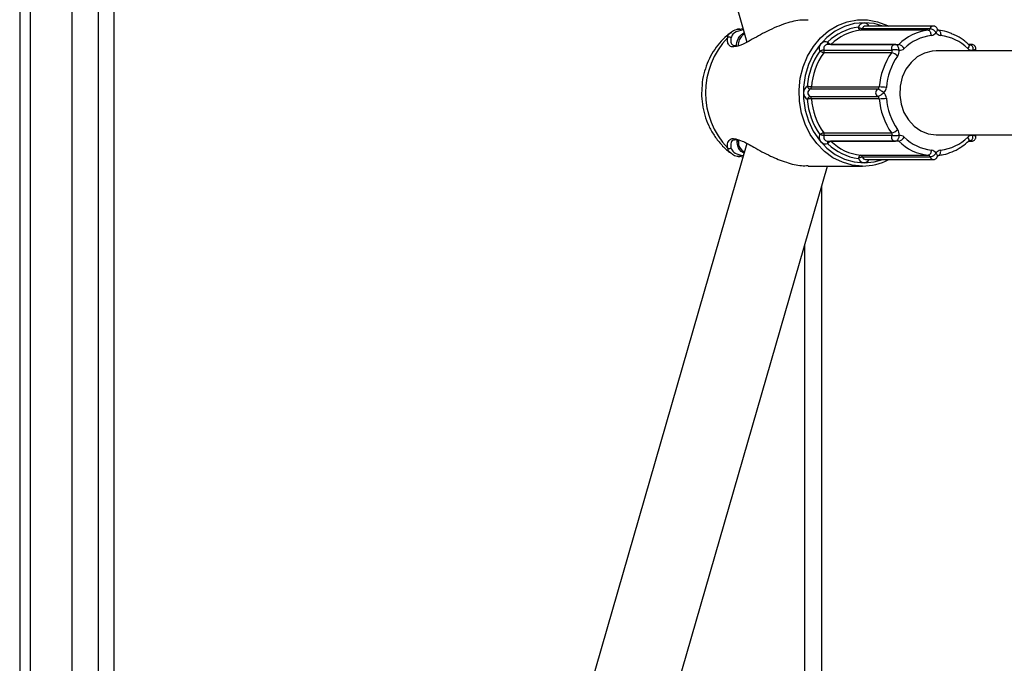
# Model space of a CAD drawing. Units: millimetres. Extents: x 7.6 to 31.8, y 1.8 to 20.7.
# Drawn here: x 12.2 to 12.4, y 15.7 to 15.8 of the extents above; entities that cross this region are included whole.
import ezdxf

# ---------------------------------------------------------------- set-up
doc = ezdxf.new("R2010")
doc.units = ezdxf.units.MM
doc.header["$LTSCALE"] = 200

# ---------------------------------------------------------------- blocks, each defined once
blk = doc.blocks.new('s260view b')
at = {"color": 7, "linetype": 'Continuous', "lineweight": 25}
for p, q in [((12.18664005024331, 18.11240474686566), (12.18664005024331, 15.15240474686653)), ((12.25671889323277, 16.07080010346909), (12.32562812375838, 15.83209152671407)), ((12.2046400502397, 16.04747099308953), (12.2046400502397, 15.6560204924499)), ((12.20164005024273, 16.04602289360265), (12.20164005024273, 15.67999747046634)), ((12.3238360257121, 15.8345103818756), (12.32486746376455, 15.83472653021818)), ((12.36028007295246, 15.83435224686765), (12.34733007295583, 15.83435224686765)), ((12.34769421568055, 15.83467193437173), (12.36064421568446, 15.83467193437173)), ((12.36125112023294, 15.83515474686647), (12.34830112022902, 15.83515474686647)), ((12.32254828742882, 15.83384332168863), (12.32270466019256, 15.8339243242117)), ((12.34035988641992, 15.83058342284858), (12.35330988642019, 15.83058342284858)), ((12.35390265099997, 15.83164002823833), (12.34095265100333, 15.83164002823833)), ((12.34167143467059, 15.83164576191849), (12.35462143466722, 15.83164576191849)), ((12.35434305460078, 15.83153438743103), (12.35427213340446, 15.83155083761449)), ((12.53664005024186, 15.83040474686641), (12.36175112023122, 15.83040474686641)), ((12.36859958945863, 15.83164002823833), (12.36797177901028, 15.83164002823833)), ((12.3532481664399, 15.83006004835261), (12.34029816644326, 15.83006004835261)), ((12.35062742422016, 15.82310553987555), (12.33767742422353, 15.82310553987555)), ((12.33795428171945, 15.82352601568346), (12.35090428171972, 15.82352601568346)), ((12.33767742422353, 15.8217039538613), (12.35062742422016, 15.8217039538613)), ((12.35090428171972, 15.82128347806066), (12.33795428171945, 15.82128347806066)), ((12.32398361292437, 15.81337353572236), (12.32399470735547, 15.81289867897068)), ((12.34029816644326, 15.81474944537695), (12.3532481664399, 15.81474944537695)), ((12.35330988642019, 15.81422607088826), (12.34035988641992, 15.81422607088826)), ((12.36175112023122, 15.81440474687043), (12.53664005024186, 15.81440474687043)), ((12.32562541591616, 15.81270858677818), (12.25671889334191, 15.57400939065338)), ((12.34095265100333, 15.81316946549124), (12.35390265099997, 15.81316946549124)), ((12.35462143466722, 15.81316373181836), (12.34167143467059, 15.81316373181836)), ((12.36797437630887, 15.81316946549124), (12.36859958945863, 15.81316946549124)), ((12.32487196850272, 15.81009856837409), (12.32383602558113, 15.81029911192673)), ((12.34733007295583, 15.8104572468692), (12.36028007295246, 15.8104572468692)), ((12.36064421568446, 15.81013755937239), (12.34769421568055, 15.81013755937239)), ((12.34830112022902, 15.8096547468631), (12.36125112023294, 15.8096547468631)), ((12.27357924170357, 15.57472653022342), (12.34103633234483, 15.80840474686921)), ((12.3373369169378, 15.80840474686921), (12.34770112022963, 15.80840474686921)), ((12.33664005024113, 15.79317557893592), (12.33664005024113, 15.52204787069423))]:
    blk.add_line(p, q, dxfattribs=at)
at = {"color": 8, "linetype": 'Continuous', "lineweight": 25}
for p, q in [((12.18864005024372, 16.04397026534208), (12.18864005024372, 15.67622848987595)), ((12.19664005024171, 15.67622848987595), (12.19664005024171, 16.04465474686368)), ((12.32495146020958, 15.83443555799386), (12.3244407632512, 15.8343439371347)), ((12.36805191198366, 15.83157449381907), (12.36833406139633, 15.83157449381907)), ((12.36878868341157, 15.83040474686641), (12.36879593925843, 15.83053940319588)), ((12.36879593925843, 15.81427009054097), (12.36878868341157, 15.81440474687043)), ((12.36833406139633, 15.8132349999105), (12.36805097333419, 15.8132349999105)), ((12.32444076266185, 15.81046555699505), (12.32495892253721, 15.81039978599802)), ((12.33989005023906, 15.804433909183), (12.33989005023906, 15.51988080286902))]:
    blk.add_line(p, q, dxfattribs=at)
at = {"color": 7, "linetype": 'Continuous', "lineweight": 25, "flags": 128}
for points in [[(12.34770112022963, 15.80840474686921), (12.34575623680868, 15.80858604319292), (12.34386172484957, 15.80912523667576), (12.34206665121312, 15.81000836250679), (12.34041750736216, 15.81121254817482), (12.33895700526338, 15.81270660591327), (12.33772297114339, 15.81445184041878), (12.33674736584655, 15.81640305101246), (12.33605545703469, 15.81850970237065), (12.33566516478024, 15.82071723334594), (12.33558659745469, 15.82296847003091), (12.33582178989965, 15.82520510658288), (12.33636465076344, 15.82736921529068), (12.33720112023295, 15.82940474686985), (12.33830953418075, 15.8312589821253), (12.33966118527971, 15.83288389734299), (12.34122106647121, 15.83423740806393), (12.34294877764771, 15.83528445908087), (12.34479957200094, 15.83599793231043), (12.34672551493279, 15.83635934918494), (12.34867672552647, 15.83635934918494), (12.35060266845832, 15.83599793231043), (12.35245346281155, 15.83528445908087), (12.35270892663831, 15.83515474686647)], [(12.32395012964773, 15.83458591760792), (12.32398311513245, 15.83459670374942), (12.32399036889839, 15.83459854059402)], [(12.36086099356109, 15.83335662186801), (12.36083559937398, 15.83355085867152), (12.36079196635112, 15.83373763105556), (12.36073177128421, 15.8339097614844), (12.36065732744029, 15.83406063505755), (12.36057149565315, 15.83418445379721), (12.36047757438357, 15.83427645943085), (12.36037917297946, 15.83433311621412), (12.36028007295246, 15.83435224686765)], [(12.36222216750613, 15.83435224686765), (12.3623181578034, 15.83433311621412), (12.36240734950772, 15.83427645943085), (12.36248631504279, 15.83418445379721), (12.36255201979949, 15.83406063505755), (12.36260193878408, 15.8339097614844), (12.36263415363939, 15.83373763105556), (12.36264742636851, 15.83355085867152), (12.36264124689771, 15.83335662186801)], [(12.33956460806732, 15.83039601397832), (12.3394877009807, 15.83077591457187), (12.33950808766096, 15.8311653456658), (12.33962406546854, 15.83153178291469), (12.33982594821575, 15.83184462239661), (12.34009687514774, 15.83207773651157), (12.34041421912045, 15.83221165615033), (12.34075147633777, 15.8322351966599), (12.34108047990523, 15.83214639200379)], [(12.36175112023122, 15.83040474686641), (12.36100204969554, 15.83035785052562), (12.35953893433836, 15.8299859722356), (12.35817925833109, 15.82925960427747), (12.35698659861666, 15.82821271079957), (12.35601672264167, 15.8268942433897), (12.3553149807187, 15.82536585210983), (12.35491418552849, 15.82369900284176), (12.35483307780962, 15.82197163559977), (12.35507545006041, 15.82026452015635), (12.3556299692311, 15.8186574793399), (12.35647070661727, 15.81722565659221), (12.35755835027814, 15.81603600234303), (12.35884204320175, 15.8151441435075), (12.36026176133166, 15.81459178241858), (12.36175112023122, 15.81440474687043), (12.36175112023122, 15.81440474687043)], [(12.34108047990523, 15.81266310172578), (12.34075147633777, 15.81257429707694), (12.34041421912045, 15.81259783759379), (12.34009687514774, 15.81273175722527), (12.33982594821575, 15.81296487134023), (12.33962406546854, 15.81327771081488), (12.33950808766096, 15.81364414807104), (12.3394877009807, 15.8140335791577), (12.33956460806732, 15.81441347975852)], [(12.32396516765149, 15.81021815172063), (12.32398311480503, 15.81021279010384), (12.32398545767794, 15.81021217642775)], [(12.36086099356109, 15.81145287186883), (12.36083559937398, 15.81125863506532), (12.36079196635112, 15.81107186267401), (12.36073177128421, 15.81089973225972), (12.36065732744029, 15.8107488586793), (12.36057149565315, 15.81062503993235), (12.36047757438357, 15.81053303431327), (12.36037917297946, 15.81047637752273), (12.36028007295246, 15.8104572468692)]]:
    blk.add_lwpolyline(points, dxfattribs=at)
at = {"color": 8, "linetype": 'Continuous', "lineweight": 25, "flags": 128}
for points in [[(12.35157157188516, 15.83515474686647), (12.34991119772459, 15.8356219883317), (12.34800112022933, 15.83580474686824), (12.3460910427377, 15.8356219883317), (12.34423306717801, 15.83507869790265), (12.3424778742876, 15.83418969513514), (12.34087334114449, 15.83297922968996), (12.33946323523125, 15.83148031992824), (12.33828602057039, 15.8297338521843), (12.33737380850218, 15.82778746555778), (12.33675148179029, 15.82569425239127), (12.33643601589139, 15.82351131010001), (12.33643601589139, 15.82129818363683), (12.33675148179029, 15.8191152413383), (12.33737380850218, 15.81702202817906), (12.33828602057039, 15.81507564154527), (12.33946323523125, 15.8133291738086), (12.34087334114449, 15.81183026403961), (12.3424778742876, 15.8106197986017), (12.34423306717801, 15.80973079582692), (12.3460910427377, 15.80918750539787), (12.34800112022933, 15.8090047468686), (12.34800112022933, 15.8090047468686)], [(12.36801968621805, 15.83159819319918), (12.36803009294383, 15.83158714272214), (12.36806548228489, 15.83151597925826), (12.36807254335437, 15.8314202093643), (12.36805100479543, 15.83130351340152), (12.36800169432829, 15.83117037594275), (12.36792650692516, 15.83102591337593), (12.36782833199615, 15.83087567732947)], [(12.36833406139633, 15.83157449381907), (12.3685221497901, 15.83163467858322), (12.36860214068585, 15.83164002246122)], [(12.36801968767688, 15.81321130192737), (12.36803009294383, 15.81322235102198), (12.36806548228489, 15.8132935144713), (12.36807254335437, 15.81338928437254), (12.36805100479543, 15.81350598033533), (12.36800169432829, 15.81363911779409), (12.36792650692516, 15.81378358035364), (12.36782833199615, 15.81393381640738)], [(12.36860556894246, 15.81316949727262), (12.3685221497901, 15.81317481515362), (12.36833406139633, 15.8132349999105)], [(12.34800112022933, 15.8090047468686), (12.34991119772459, 15.80918750539787), (12.35157157188516, 15.8096547468631)], [(12.36226107984041, 15.81046030529615), (12.3623181578034, 15.81047637752273), (12.36240734950772, 15.81053303431327), (12.36248631504279, 15.81062503993235), (12.36255201979949, 15.8107488586793), (12.36260193878408, 15.81089973225972), (12.36263415363939, 15.81107186267401), (12.36264742636851, 15.81125863506532), (12.36264124689771, 15.81145287186883)]]:
    blk.add_lwpolyline(points, dxfattribs=at)
at = {"color": 8, "linetype": 'Continuous', "lineweight": 25}
for centre, radius, start, end in [((12.32405174573361, 15.83418144015378), 0.0004215920991629453, 22.67084108016194, 98.37106780281182), ((12.34799404151565, 15.83463447277246), 0.001108827236038593, 27.98310230689706, 163.8008792760122), ((12.3483304745707, 15.83449499633935), 0.0006604032417707377, 92.54758621748643, 164.4592167108524), ((12.36127084007896, 15.83450707407975), 0.0006479483388830454, 91.67277089196558, 165.2599317687321), ((12.34104133671937, 15.83089569912773), 0.0007495938796089275, 96.79467522994122, 204.6197355962579), ((12.35396926737232, 15.83090827099296), 0.0007350575200952086, 95.43822558426852, 206.2274504687792), ((12.35434046353041, 15.83193160970769), 0.0004008163431549001, 270.4717894219096, 314.5070656915933), ((12.36815640733695, 15.83191390513458), 0.0003830939849797292, 269.4668275468638, 297.628379117118), ((12.34101880395175, 15.81390115353498), 0.0007346724439549377, 153.751735604765, 264.8338535390692), ((12.3539915153917, 15.81391379915659), 0.0007497544181620799, 155.3862685056055, 263.1052849665765), ((12.35434095471939, 15.81287927403537), 0.000399481204405331, 45.40342355762836, 88.78892900968091), ((12.36815633285298, 15.81289537503108), 0.0003833177515567127, 62.37656093120302, 89.67957495368974), ((12.32405261082678, 15.81062727141035), 0.0004204918529690765, 260.8104335449367, 337.3820875281384), ((12.34799404151565, 15.81017502096439), 0.001108827236045421, 196.1991207240616, 332.0168973610052), ((12.3483304745707, 15.81031449740477), 0.0006604032417837129, 195.5407838973215, 267.4524137819457), ((12.36128071962159, 15.81031466005152), 0.0006606829175879752, 195.5486795404014, 267.2248943480414)]:
    blk.add_arc(centre, radius, start, end, dxfattribs=at)
at = {"color": 7, "linetype": 'Continuous', "lineweight": 25}
for centre, radius, start, end in [((12.34817858565222, 15.82481879588523), 0.01020180229417266, 97.03430107781213, 134.0885905731133), ((12.34846931321519, 15.82470165835185), 0.009717598827831662, 96.73253880126798, 134.3903528194033), ((12.3472639036074, 15.83479485128556), 0.0004475232388420179, 278.5027442122281, 344.0582224274596), ((12.36141931321546, 15.82470165835185), 0.009717598827841952, 96.73253880126062, 134.3903528194039), ((12.36021390360767, 15.83479485128556), 0.0004475232388275269, 278.5027442124971, 344.0582224274597), ((12.33305396258149, 15.82240474685023), 0.01534090754847647, 136.3690590569588, 223.6309374066263), ((12.32221622482322, 15.83251359124916), 0.0005457562442111877, 50.18183754345115, 119.1697744252459), ((12.36190529713278, 15.8245102490655), 0.008907798925434165, 96.73253880283869, 134.3903528620935), ((12.360701016619, 15.83460794123312), 0.0012615041755888, 277.2855493169438, 326.3483283505875), ((12.36280122384343, 15.83460794123312), 0.001261504175565764, 213.6516720159391, 262.7144504772966), ((12.36159694332602, 15.8245102490655), 0.008907798925427791, 45.60964713792321, 83.2674611971573), ((12.35078862393422, 15.82255843642998), 0.01368963673735237, 145.0739271459294, 175.4582758831464), ((12.33983685213317, 15.83037977623827), 0.0005612814006066203, 325.2749303597186, 21.27375625319677), ((12.35278685212981, 15.83037977623827), 0.0005612814006134005, 325.2749303597304, 21.27375625374108), ((12.35305312466809, 15.83037369992599), 0.001661460270204283, 325.0581217389623, 5.723825194575983), ((12.35420270952747, 15.82996924099644), 0.001728020007805155, 31.63808832734153, 75.97678705180893), ((12.35483905553994, 15.8317176620949), 0.001185714027357031, 263.5715992529871, 314.7563140323186), ((12.3686631849225, 15.8317176620949), 0.001185714027377907, 225.2436858429459, 276.4284005720653), ((12.35095336516244, 15.82255040626115), 0.0130356428355508, 144.8243287540751, 175.7078742733387), ((12.36390336516271, 15.82255040626115), 0.01303564283543145, 144.8243287187159, 175.707874305228), ((12.36418234474988, 15.82253826798479), 0.01194933926591673, 144.824328747644, 175.7078743140292), ((12.3528331042464, 15.82791460336376), 0.002185225578739952, 43.61915381084616, 79.05070527154602), ((12.33786023262584, 15.82240474687206), 0.001431016317075975, 120.127262816748, 239.8727374552837), ((12.3380428947705, 15.82240474687206), 0.0007903667255699694, 117.5424908516561, 242.457509625884), ((12.33745941464005, 15.82355047052625), 0.0004954709527165338, 296.1041857428677, 357.170915462387), ((12.35099289477077, 15.82240474687206), 0.0007903667255666049, 117.5424908517751, 242.4575096257054), ((12.35040941464032, 15.82355047052625), 0.0004954709527197353, 296.1041857426869, 357.1709154624074), ((12.35050555541895, 15.80773637649327), 0.01579467278037429, 83.59873139559345, 88.55345142628029), ((12.35069358950861, 15.82353931006583), 0.001576545871322501, 313.9743059121836, 356.1180593202491), ((12.35078862393422, 15.82225105729959), 0.01368963673733018, 184.5417240852833, 214.926072820378), ((12.33745941464005, 15.82125902320332), 0.0004954709526986641, 2.829085378070035, 63.89581462756098), ((12.35095336516244, 15.82225908746842), 0.01303564283549935, 184.2921256616769, 215.1756712459199), ((12.35040941464032, 15.82125902320332), 0.0004954709527018656, 2.829085378049801, 63.89581462682312), ((12.35050555541895, 15.83707311722902), 0.01579467277041421, 271.4465485611733, 276.4012686102759), ((12.36390336516271, 15.82225908746842), 0.01303564283549637, 184.2921256616781, 215.1756712367118), ((12.35069358950861, 15.82127018366374), 0.001576545871271193, 3.881940943620668, 46.02569418295254), ((12.36418234474988, 15.82227122575205), 0.01194933926594538, 184.2921256859606, 215.1756712422761), ((12.3528331042464, 15.81689489036581), 0.002185225578929526, 280.9492947284396, 316.3808462549534), ((12.35305312466809, 15.81443579381085), 0.00166146027018169, 354.2761748054665, 34.94187826112242), ((12.33983685213317, 15.81442971749858), 0.0005612814006103966, 338.7262437461931, 34.72506881846824), ((12.35278685212981, 15.81442971749858), 0.0005612814006134005, 338.7262437462589, 34.72506881800933), ((12.35420270952747, 15.8148402527404), 0.001728020007745163, 284.0232129482049, 328.3619116724838), ((12.35483905553994, 15.81309183163467), 0.001185714027293996, 45.24368634024788, 96.4284007470081), ((12.36190529713278, 15.82029924467134), 0.008907798925486876, 225.6096471379111, 263.2674611971561), ((12.36159694332602, 15.82029924467134), 0.00890779892547965, 276.7325388028493, 314.3903528788214), ((12.3686631849225, 15.81309183163467), 0.001185714027275931, 83.57159942772807, 134.7563136596271), ((12.32221622290237, 15.8122959046923), 0.0005457569807191165, 240.8304205982369, 309.8182309992033), ((12.34817858565222, 15.81999069784434), 0.01020180229422331, 225.9114094268893, 262.9656989221825), ((12.34846931321519, 15.82010783537772), 0.00971759882774382, 225.609647119937, 263.2674611987551), ((12.36141931321546, 15.82010783537772), 0.009717598827738731, 225.609647119915, 263.2674611987513), ((12.3472639036074, 15.81001464245856), 0.0004475232388545105, 15.94177654883334, 81.4972557880073), ((12.34766616094859, 15.81920105232349), 0.01079636205498151, 270.1855275645996, 297.8449247388132), ((12.36021390360767, 15.81001464245856), 0.0004475232388545105, 15.94177654883334, 81.4972557880073), ((12.360701016619, 15.81020155249644), 0.001261504175670548, 33.65167201603189, 82.71445068319647), ((12.36280122384343, 15.81020155249644), 0.001261504175649367, 97.2855495225426, 146.348327984103)]:
    blk.add_arc(centre, radius, start, end, dxfattribs=at)
for points, knots in [([(12.33733797060196, 15.83630702266601), (12.33681298122539, 15.83632167905672), (12.33534315638391, 15.8363627128747), (12.33302767735879, 15.8356967781474), (12.33078028067686, 15.8348107014208), (12.32903327002279, 15.83395706735974), (12.32738475634616, 15.83305094710887), (12.32570584299103, 15.83210594124467), (12.32422680544843, 15.83130998746129), (12.32351361575931, 15.83125415523319), (12.32325795675135, 15.83123414090006)], [0, 0, 0, 0, 0.108309925618207, 0.3032377929012831, 0.4183894186661252, 0.5369665135508052, 0.6482024090528724, 0.7623377059519898, 0.9148045650894557, 0.9999999999999999, 0.9999999999999999, 0.9999999999999999, 0.9999999999999999]), ([(12.32399149468549, 15.8345907120347), (12.32392251998974, 15.83457493003881), (12.32349986872143, 15.83447822387462), (12.32295981081845, 15.83426364750995), (12.32260231928669, 15.83395250878312), (12.32248169726083, 15.83384752677012)], [0, 0, 0, 0, 0.1144322986613232, 0.7011986012368352, 1, 1, 1, 1]), ([(12.3244407632512, 15.8343439371347), (12.32385255643314, 15.83414884879677), (12.32293894692268, 15.83384583537919), (12.32266372728483, 15.83317257347881), (12.32256570158572, 15.83293277601843)], [0, 0, 0, 0, 0.6438273758792297, 1, 1, 1, 1]), ([(12.34733007295583, 15.83435224686765), (12.34729927672308, 15.83435737944456), (12.34723863533438, 15.83436748609893), (12.34714478168027, 15.83444604523903), (12.34705645030337, 15.83456654764087), (12.34697827619968, 15.83473465204953), (12.3469419359237, 15.83487051854537), (12.34692952522457, 15.8349421457424), (12.34692923697295, 15.83494380936828)], [0, 0, 0, 0, 0.1901394177011452, 0.3744067840718796, 0.561579697339047, 0.7671449009043197, 0.9945916840604078, 0.9999999999999999, 0.9999999999999999, 0.9999999999999999, 0.9999999999999999]), ([(12.34692923697295, 15.83494380936828), (12.34693052269651, 15.83494298415827), (12.34698584367945, 15.83490747775432), (12.34710444112281, 15.83484187121577), (12.34728628363811, 15.83476473474366), (12.34744985078871, 15.83471173166254), (12.34759316332858, 15.83467830373048), (12.34766017634976, 15.83467407987701), (12.34769421568055, 15.83467193437173)], [0, 0, 0, 0, 0.00541235991243167, 0.2328785260162891, 0.4383413623211543, 0.6254483684213095, 0.8097461204925852, 1, 1, 1, 1]), ([(12.36064421568446, 15.83467193437173), (12.36066838449116, 15.83467083666256), (12.36072071462988, 15.83466845989825), (12.36083926148714, 15.83464370876391), (12.36102438777309, 15.83457981124594), (12.36122539792197, 15.83446786022615), (12.36144142483974, 15.83430145019884), (12.36160995426255, 15.83412607423453), (12.36171469298208, 15.83397129045989), (12.36175007383574, 15.83391068071433), (12.36175112023122, 15.83390888816576)], [0, 0, 0, 0, 0.0855735668303075, 0.185283314934658, 0.3412496677531521, 0.549985871375799, 0.6445929263338964, 0.8629931340183837, 0.9959480001795419, 1, 1, 1, 1]), ([(12.36200888803361, 15.83459760675397), (12.36197411435862, 15.83467477887098), (12.36190718686996, 15.83482330892367), (12.36172910842217, 15.83500436143732), (12.36150728942013, 15.83513142494122), (12.3613360254669, 15.83514374164589), (12.36125120740255, 15.8351498414595)], [0, 0, 0, 0, 0.2559109797134443, 0.4925415354755408, 0.7486824057633864, 1, 1, 1, 1]), ([(12.36224898438306, 15.83435080124401), (12.36223700343837, 15.83435287602698), (12.36220648067248, 15.83435816175552), (12.3621337976285, 15.83440003789656), (12.36204694639238, 15.83450552524665), (12.3620119021318, 15.83459524349383), (12.36199718650025, 15.83463291758745)], [0, 0, 0, 0, 0.2272925657005712, 0.579052712622683, 0.8232377063732536, 1, 1, 1, 1]), ([(12.36485145387562, 15.83364078097294), (12.36463113533247, 15.8337426372491), (12.36391100184048, 15.83407556478415), (12.36301962294166, 15.83425609227925), (12.36236583435968, 15.8343364407665), (12.36224898438306, 15.83435080124401)], [0, 0, 0, 0, 0.2657948423504051, 0.8687773726001053, 1, 1, 1, 1]), ([(12.3226617690809, 15.83397877448079), (12.32236471822691, 15.8337686053892), (12.32152845670063, 15.83317693457139), (12.32034949009105, 15.83193483150172), (12.31914599425656, 15.83030829318523), (12.31817728733878, 15.82848813983947), (12.3174947938962, 15.82652351483194), (12.31713312080248, 15.825093335563), (12.31708695162817, 15.82432730176152), (12.31708306510265, 15.82426281690642)], [0, 0, 0, 0, 0.0961256440891346, 0.2706141979840527, 0.446592208277563, 0.6241294889810758, 0.8031365296373549, 0.9834280007097215, 1, 1, 1, 1]), ([(12.36801956888959, 15.83159830555451), (12.36777467972499, 15.83181876392701), (12.36708167782783, 15.83244263012239), (12.36602720788071, 15.83316875567471), (12.36516826672161, 15.83351359137669), (12.36485145387562, 15.83364078097294)], [0, 0, 0, 0, 0.2564624871892582, 0.7257527696461299, 0.9999999999999999, 0.9999999999999999, 0.9999999999999999, 0.9999999999999999]), ([(12.32352204531637, 15.8313617145941), (12.32337812793705, 15.83136271304466), (12.32312878511149, 15.83136444291086), (12.3230294090383, 15.83144907118186), (12.32298739151813, 15.8314848531336)], [0, 0, 0, 0, 0.577186754414768, 1, 1, 1, 1]), ([(12.34035988641992, 15.83058342284858), (12.34032573787701, 15.8305815817912), (12.34025850984764, 15.83057795730202), (12.34011310704156, 15.83055035639337), (12.33994510332852, 15.83050972110141), (12.33975477254282, 15.83045624730949), (12.33962691360941, 15.83041645898266), (12.33956602323016, 15.83039647834449), (12.33956460806732, 15.83039601397832)], [0, 0, 0, 0, 0.1902538795083142, 0.374551631577995, 0.5616586376793152, 0.7671214739830263, 0.994587640088753, 1, 1, 1, 1]), ([(12.34029816644326, 15.83006004835261), (12.34026448119695, 15.83006296945315), (12.34019815100621, 15.83006872143961), (12.34006008381695, 15.83011341609018), (12.33990394996655, 15.83018192623059), (12.33973122263271, 15.83027740725448), (12.33961849895715, 15.83035447428484), (12.33956583133042, 15.83039507107242), (12.33956460806732, 15.83039601397832)], [0, 0, 0, 0, 0.1901394177022882, 0.3744067840711466, 0.5615796973376703, 0.7671449009038273, 0.9945916840596921, 0.9999999999999999, 0.9999999999999999, 0.9999999999999999, 0.9999999999999999]), ([(12.34167143467059, 15.83164576191849), (12.34163897603432, 15.83165009938603), (12.34157506117774, 15.83165864035619), (12.34145579548496, 15.83172504511095), (12.34132858330779, 15.831826951111), (12.34119636299076, 15.83196920561387), (12.34111655709714, 15.8320842828216), (12.3410812988179, 15.83214498219969), (12.34108047990523, 15.83214639200379)], [0, 0, 0, 0, 0.1901394177005056, 0.3744067840729658, 0.5615796973393656, 0.7671449009062304, 0.9945916840604149, 1, 1, 1, 1]), ([(12.35470630120037, 15.83053940319588), (12.35470446296242, 15.83053981806371), (12.3546423082291, 15.83055384569526), (12.35447060011867, 15.83058575207907), (12.35423140034547, 15.83060738339919), (12.35395360359618, 15.83061316874592), (12.35371563497321, 15.83060424661745), (12.35351234814809, 15.83059097513979), (12.35338727287964, 15.83058442320544), (12.35333433562775, 15.83058373889435), (12.35330988642019, 15.83058342284858)], [0, 0, 0, 0, 0.00405199982125676, 0.1370068659829938, 0.3554070736664615, 0.4500141286243084, 0.6587503322481066, 0.8147166850658923, 0.9144264331713949, 1, 1, 1, 1]), ([(12.35427434416417, 15.83154054533589), (12.35424436706236, 15.83155758961585), (12.35414960002092, 15.83161147198189), (12.35401637479592, 15.83164704162119), (12.35392096615689, 15.83163402270657), (12.35390062580993, 15.8316312471834)], [0, 0, 0, 0, 0.2668844579956769, 0.8437057280264437, 1, 1, 1, 1]), ([(12.36815333327033, 15.83153947687607), (12.36813455208468, 15.83153592772215), (12.36810470919519, 15.83153028821472), (12.36804259311904, 15.8315799118318), (12.36801956888959, 15.83159830555451)], [0, 0, 0, 0, 0.6293354244765738, 1, 1, 1, 1]), ([(12.36833406139633, 15.83157449381907), (12.36835716618518, 15.83157262537498), (12.36840719251924, 15.83156857982613), (12.3685019539582, 15.83152702449662), (12.36862698263505, 15.83142338828839), (12.36872783981309, 15.83125614350502), (12.36880182673778, 15.83102658953795), (12.3688262356911, 15.83080020177659), (12.3688083731715, 15.83061321085189), (12.36879629643155, 15.83054152336627), (12.36879593925843, 15.83053940319588)], [0, 0, 0, 0, 0.08557356682910884, 0.1852833149339522, 0.3412496677525914, 0.5499858713757466, 0.644592926334612, 0.862993134022637, 0.9959480001796104, 1, 1, 1, 1]), ([(12.36931800000022, 15.83060023469807), (12.36932657838335, 15.83062128730308), (12.36935825425027, 15.83069902449279), (12.36937704956947, 15.83087945910302), (12.36934300370487, 15.83112161521058), (12.36921132905556, 15.83136448933875), (12.36900368503413, 15.83154304295386), (12.36878555277801, 15.83163300110392), (12.36864906362754, 15.83163328485899), (12.36860157361954, 15.83163338358646)], [0, 0, 0, 0, 0.04902150194379092, 0.1810130087584295, 0.359633589172589, 0.5388479475393224, 0.7252271833985917, 0.9043956077087856, 1, 1, 1, 1]), ([(12.36929161099326, 15.83040474686641), (12.36929108888509, 15.83041409683575), (12.36928752241803, 15.83047796535903), (12.36930841911382, 15.83055864475683), (12.36933028434143, 15.8306191391057), (12.36933567754315, 15.83063406043585)], [0, 0, 0, 0, 0.1144164167220242, 0.7815650007550532, 0.9999999999999999, 0.9999999999999999, 0.9999999999999999, 0.9999999999999999]), ([(12.31708306510265, 15.82426281690642), (12.31702297935337, 15.82362248612845), (12.31689644823857, 15.8222740504316), (12.31707038723036, 15.8202047686973), (12.31752123304179, 15.81811487186133), (12.31827231553982, 15.81611748719661), (12.31929492316996, 15.81425531575588), (12.32059007478821, 15.81260757113706), (12.32165453690251, 15.81150793199414), (12.32233000243579, 15.81105472404671), (12.32243463601046, 15.81098451947401)], [0, 0, 0, 0, 0.1273115250264101, 0.2680980062616397, 0.4093771240602854, 0.5509372141540462, 0.6925137489277278, 0.8337535674485386, 0.9742474520861684, 1, 1, 1, 1]), ([(12.33767742422353, 15.82310553987555), (12.33764563971928, 15.8231102890386), (12.33758306576348, 15.82311963868052), (12.33747355729722, 15.82319210019705), (12.33735975800957, 15.82330257025388), (12.33724340724731, 15.82345533008993), (12.33717354036273, 15.82357720582878), (12.33714269054983, 15.82364096910533), (12.33714197356605, 15.82364245104328)], [0, 0, 0, 0, 0.1902538795078313, 0.3745516315791355, 0.5616586376785269, 0.7671214739824699, 0.9945876400890119, 1, 1, 1, 1]), ([(12.33795428171945, 15.82352601568346), (12.33791990788743, 15.82352701720448), (12.33785222177832, 15.82352898931641), (12.3377036285776, 15.82354434067748), (12.33753138977337, 15.82356795511806), (12.33733627576586, 15.82360102895837), (12.33720554804242, 15.82362790621483), (12.33714341663583, 15.82364212088942), (12.33714197356605, 15.82364245104328)], [0, 0, 0, 0, 0.1901394177003008, 0.3744067840715251, 0.5615796973372466, 0.7671449009035146, 0.9945916840596966, 1, 1, 1, 1]), ([(12.35178824161559, 15.82240474687206), (12.35178668710725, 15.82240595269469), (12.35173412598235, 15.82244672436719), (12.35159031008808, 15.8225563857086), (12.35139528782312, 15.82270117037479), (12.35117217533045, 15.82285939868962), (12.35098209250211, 15.82298396749321), (12.35081322040352, 15.8230666337222), (12.35070269798527, 15.82310065068669), (12.35065120594956, 15.8231039952043), (12.35062742422016, 15.82310553987555)], [0, 0, 0, 0, 0.004051999820696127, 0.1370068659819811, 0.3554070736661401, 0.4500141286238113, 0.6587503322478905, 0.8147166850648043, 0.9144264331698617, 1, 1, 1, 1]), ([(12.33767742422353, 15.8217039538613), (12.33764563971928, 15.82169920469824), (12.33758306576348, 15.82168985504905), (12.33747355729722, 15.82161739353979), (12.33735975800957, 15.82150692348296), (12.33724340724731, 15.82135416363963), (12.33717354036273, 15.82123228790079), (12.33714269054983, 15.82116852462423), (12.33714197356605, 15.82116704269357)], [0, 0, 0, 0, 0.1902538795078493, 0.3745516315791865, 0.5616586376786828, 0.7671214739828849, 0.9945876400891138, 1, 1, 1, 1]), ([(12.33795428171945, 15.82128347806066), (12.33791990788743, 15.82128247653237), (12.33785222177832, 15.82128050442044), (12.3377036285776, 15.82126515305936), (12.33753138977337, 15.82124153861151), (12.33733627576586, 15.82120846477847), (12.33720554804242, 15.82118158752201), (12.33714341663583, 15.82116737284742), (12.33714197356605, 15.82116704269357)], [0, 0, 0, 0, 0.1901394177003937, 0.3744067840717719, 0.5615796973376623, 0.7671449009045122, 0.9945916840597377, 0.9999999999999999, 0.9999999999999999, 0.9999999999999999, 0.9999999999999999]), ([(12.35178824161559, 15.82240474687206), (12.35178668710725, 15.82240354104216), (12.35173412598235, 15.82236276936965), (12.35159031008808, 15.82225310802824), (12.35139528782312, 15.82210832336205), (12.35117217533045, 15.8219500950545), (12.35098209250211, 15.82182552623636), (12.35081322040352, 15.82174286001464), (12.35070269798527, 15.82170884304288), (12.35065120594956, 15.82170549853254), (12.35062742422016, 15.8217039538613)], [0, 0, 0, 0, 0.004051999820734905, 0.137006865982591, 0.355407073666263, 0.4500141286234645, 0.6587503322479202, 0.814716685064812, 0.9144264331698453, 1, 1, 1, 1]), ([(12.32302946153433, 15.81335022850181), (12.32309007794831, 15.81338241269624), (12.32322658960331, 15.81345489334854), (12.32348078804645, 15.81349447102185), (12.32370584965176, 15.81343219142946), (12.32371209669074, 15.81343046273469)], [0, 0, 0, 0, 0.4371005443011677, 0.9843755894587412, 1, 1, 1, 1]), ([(12.32349478775288, 15.81358586809439), (12.32389195615835, 15.81347685137371), (12.32488230835881, 15.81320501468509), (12.32711038391355, 15.81189852976605), (12.32994521284783, 15.81033478959944), (12.33307794003778, 15.80907561470304), (12.33562800084039, 15.80841190005959), (12.33691739315984, 15.80848027883986), (12.33733586327, 15.80850247106356)], [0, 0, 0, 0, 0.1190574006586495, 0.2968734572144188, 0.5235397079974663, 0.7214380810724285, 0.9095931966275387, 1, 1, 1, 1]), ([(12.32391662393567, 15.81302941390096), (12.32390136330943, 15.81306733948805), (12.32383525699626, 15.81323162635454), (12.32386370497554, 15.81335989484433), (12.32388558574459, 15.8134585525877)], [0, 0, 0, 0, 0.2308497709770305, 1, 1, 1, 1]), ([(12.34029816644326, 15.81474944537695), (12.34026448119695, 15.8147465242837), (12.34019815100621, 15.81474077228996), (12.34006008381695, 15.81469607763939), (12.33990394996655, 15.81462756751353), (12.33973122263271, 15.81453208648237), (12.33961849895715, 15.81445501945201), (12.33956583133042, 15.81441442266442), (12.33956460806732, 15.81441347975852)], [0, 0, 0, 0, 0.1901394177039553, 0.3744067840712952, 0.5615796973380063, 0.7671449009044321, 0.9945916840597289, 1, 1, 1, 1]), ([(12.34035988641992, 15.81422607088826), (12.34032573787701, 15.81422791195292), (12.34025850984764, 15.81423153642755), (12.34011310704156, 15.8142591373362), (12.33994510332852, 15.81429977262815), (12.33975477254282, 15.81435324642008), (12.33962691360941, 15.81439303476146), (12.33956602323016, 15.81441301538508), (12.33956460806732, 15.81441347975852)], [0, 0, 0, 0, 0.1902538795064778, 0.374551631577367, 0.5616586376791539, 0.7671214739825553, 0.9945876400891906, 0.9999999999999999, 0.9999999999999999, 0.9999999999999999, 0.9999999999999999]), ([(12.35470630120037, 15.81427009054097), (12.35470446296242, 15.81426967567314), (12.3546423082291, 15.81425564803431), (12.35447060011867, 15.81422374165778), (12.35423140034547, 15.81420211034493), (12.35395360359618, 15.8141963249982), (12.35371563497321, 15.81420524711212), (12.35351234814809, 15.81421851860433), (12.35338727287964, 15.8142250705314), (12.35333433562775, 15.81422575483521), (12.35330988642019, 15.81422607088826)], [0, 0, 0, 0, 0.004051999821020036, 0.1370068659827692, 0.3554070736663928, 0.4500141286242333, 0.6587503322480144, 0.8147166850663374, 0.9144264331704063, 0.9999999999999999, 0.9999999999999999, 0.9999999999999999, 0.9999999999999999]), ([(12.36833406139633, 15.8132349999105), (12.36835716618518, 15.81323686836186), (12.36840719251924, 15.81324091391071), (12.3685019539582, 15.81328246923295), (12.36862698263505, 15.81338610544118), (12.36872783981309, 15.81355335022455), (12.36880182673778, 15.8137829041989), (12.3688262356911, 15.81400929195298), (12.3688083731715, 15.81419628288496), (12.36879629643155, 15.81426797037057), (12.36879593925843, 15.81427009054097)], [0, 0, 0, 0, 0.08557356682909689, 0.1852833149351494, 0.3412496677530964, 0.5499858713767071, 0.6445929263346892, 0.8629931340177603, 0.9959480001795189, 1, 1, 1, 1]), ([(12.36860503634236, 15.81318004682908), (12.36864680545406, 15.8131782488963), (12.36877992727679, 15.81317251871588), (12.3689958240677, 15.81326242426804), (12.36920184814082, 15.81343499591822), (12.36932302749412, 15.8136483270173), (12.36937056921599, 15.81385121867425), (12.36936753422489, 15.81402847067876), (12.36934626896547, 15.81414823553133), (12.369324373117, 15.8142031666248), (12.36932127862676, 15.8142109299115)], [0, 0, 0, 0, 0.08429860092703892, 0.2686670132597585, 0.4547486382104284, 0.621128325533819, 0.7556831800261999, 0.8718935080140533, 0.9818950140270206, 1, 1, 1, 1]), ([(12.36933567754315, 15.81417543330827), (12.36932038326196, 15.81421861936906), (12.36929525397429, 15.81428957627578), (12.36929399228686, 15.81437235085833), (12.36929349849308, 15.81440474687043)], [0, 0, 0, 0, 0.6086237916908762, 1, 1, 1, 1]), ([(12.32264444450558, 15.81085560490101), (12.32258032534011, 15.81088304891092), (12.32212844640455, 15.81107646022065), (12.32203252970723, 15.81147627599785), (12.32195022306698, 15.81181936007125)], [0, 0, 0, 0, 0.1418945693816806, 0.9999999999999999, 0.9999999999999999, 0.9999999999999999, 0.9999999999999999]), ([(12.32256570063984, 15.81187671977751), (12.3227009897557, 15.81158175367819), (12.32300546316694, 15.81091792106236), (12.3239280925911, 15.81062713548091), (12.32444076266185, 15.81046555699505)], [0, 0, 0, 0, 0.444338043603758, 1, 1, 1, 1]), ([(12.34167143467059, 15.81316373181836), (12.34163897603432, 15.81315939435809), (12.34157506117774, 15.81315085337338), (12.34145579548496, 15.81308444861862), (12.34132858330779, 15.81298254262584), (12.34119636299076, 15.81284028812298), (12.34111655709714, 15.81272521091524), (12.3410812988179, 15.81266451154443), (12.34108047990523, 15.81266310172578)], [0, 0, 0, 0, 0.1901394177013098, 0.3744067840717665, 0.5615796973386057, 0.7671449009054198, 0.9945916840606518, 1, 1, 1, 1]), ([(12.35390195064176, 15.81317364570351), (12.353913866292, 15.81317227384353), (12.35398703578105, 15.8131638497398), (12.35411302104987, 15.81319629257269), (12.35422606556969, 15.81323175291255), (12.35427459860441, 15.81326044162052), (12.35427737491702, 15.81326208274914)], [0, 0, 0, 0, 0.09167012547556738, 0.5629115776743595, 0.9749965470750532, 1, 1, 1, 1]), ([(12.35427213340446, 15.81325865611507), (12.35428732584407, 15.81326626476585), (12.3543156605476, 15.81328045529882), (12.35433837276216, 15.81327332435831), (12.35434890719191, 15.81327001686805)], [0, 0, 0, 0, 0.5361778470524158, 1, 1, 1, 1]), ([(12.36224898438306, 15.81045869249284), (12.36256314040222, 15.81050184568813), (12.36344307148758, 15.81062271506017), (12.3648385324843, 15.81109260057929), (12.3659191702238, 15.81157338958656), (12.36639890005901, 15.81193739024094), (12.36640705324609, 15.81194357656569)], [0, 0, 0, 0, 0.2157229424123793, 0.6042262850432902, 0.9932736773717715, 1, 1, 1, 1]), ([(12.36640705324609, 15.81194357656569), (12.36686208542162, 15.81226001299002), (12.36742174882531, 15.812649211588), (12.36792540789176, 15.81312267278918), (12.36801956888959, 15.81321118817505)], [0, 0, 0, 0, 0.8130461534014878, 1, 1, 1, 1]), ([(12.36801956888959, 15.81321118817505), (12.36804006493477, 15.81322733762864), (12.36809589930928, 15.81327133119704), (12.36812911751915, 15.81328303237752), (12.3681547190092, 15.81327628376676), (12.36815918585782, 15.81327510629854)], [0, 0, 0, 0, 0.3237758334618445, 0.8820150344604345, 1, 1, 1, 1]), ([(12.32259191376508, 15.81086664091345), (12.32273983519846, 15.81075548840818), (12.32313254367111, 15.81046039572903), (12.32365799747205, 15.81030768755955), (12.32398552868401, 15.81021249996048)], [0, 0, 0, 0, 0.3766698170197269, 1, 1, 1, 1]), ([(12.34733007295583, 15.8104572468692), (12.34729927672308, 15.81045211428501), (12.34723863533438, 15.81044200763063), (12.34714478168027, 15.81036344849054), (12.34705645030337, 15.8102429460887), (12.34697827619968, 15.81007484168732), (12.3469419359237, 15.80993897519148), (12.34692952522457, 15.80986734798717), (12.34692923697295, 15.80986568436857)], [0, 0, 0, 0, 0.1901394177031724, 0.3744067840735552, 0.5615796973381338, 0.7671449009046055, 0.9945916840607846, 1, 1, 1, 1]), ([(12.34769421568055, 15.81013755937239), (12.34766017634976, 15.81013541385256), (12.34759316332858, 15.81013118999909), (12.34744985078871, 15.81009776206702), (12.34728628363811, 15.81004475900045), (12.34710444112281, 15.8099676225138), (12.34698584367945, 15.80990201597525), (12.34693052269651, 15.80986650957858), (12.34692923697295, 15.80986568436857)], [0, 0, 0, 0, 0.1902538795097526, 0.3745516315798031, 0.5616586376807854, 0.7671214739839936, 0.9945876400885559, 1, 1, 1, 1]), ([(12.36175112023122, 15.81090060556381), (12.36175007383574, 15.81089881302251), (12.36171469298208, 15.81083820327695), (12.36160995426255, 15.81068341950959), (12.36144142483974, 15.810508043538), (12.36122539792197, 15.8103416335107), (12.36102438777309, 15.81022968248363), (12.36083926148714, 15.81016578497293), (12.36072071462988, 15.81014103383132), (12.36066838449116, 15.81013865708156), (12.36064421568446, 15.81013755937239)], [0, 0, 0, 0, 0.004051999820807536, 0.1370068659818973, 0.3554070736667537, 0.4500141286245983, 0.6587503322477795, 0.8147166850658112, 0.914426433170801, 0.9999999999999999, 0.9999999999999999, 0.9999999999999999, 0.9999999999999999]), ([(12.36124972343097, 15.80966333446487), (12.36126978804825, 15.80966062796143), (12.36138109310852, 15.8096456140811), (12.36156240852799, 15.80971005542597), (12.36175379175549, 15.80982764765577), (12.36188277275434, 15.80996812103331), (12.36196455103638, 15.81009821899716), (12.3619951052053, 15.81018168734227), (12.3620068557386, 15.8102137876158)], [0, 0, 0, 0, 0.06001428331969384, 0.3329190691495719, 0.5422142475255854, 0.7288300617837625, 0.895713371524818, 1, 1, 1, 1]), ([(12.36199718650025, 15.8101765761494), (12.36201357794491, 15.81021780534139), (12.36204943958657, 15.81030800765803), (12.36212726059168, 15.81040047901116), (12.36220140855878, 15.81045008653383), (12.36223256293599, 15.81045572202493), (12.36224898438306, 15.81045869249284)], [0, 0, 0, 0, 0.1942021226202911, 0.4248805535663174, 0.6968549251990304, 1, 1, 1, 1])]:
    blk.add_open_spline(points, degree=3, knots=knots, dxfattribs=at)
at = {"color": 8, "linetype": 'Continuous', "lineweight": 25}
for points, knots in [([(12.36200472371931, 15.83459544163271), (12.36200834315534, 15.83459054247579), (12.36203242594931, 15.83455794470138), (12.36201141275089, 15.83446664516305), (12.36195552530918, 15.83430201402007), (12.36187244815957, 15.83412594795301), (12.36178740074976, 15.83397129095466), (12.36175216241028, 15.83391068072888), (12.36175112023122, 15.83390888816576)], [0, 0, 0, 0, 0.05307112463789598, 0.3531215821013369, 0.4891156723764086, 0.8030577729228842, 0.9941754023572086, 1, 1, 1, 1]), ([(12.32325795675135, 15.83123414090006), (12.32313011543667, 15.83120863347359), (12.32259676876058, 15.83110221795142), (12.32214242905613, 15.83150957426916), (12.32184976642313, 15.8321874931171), (12.32191633270779, 15.83271934935693), (12.32195022372181, 15.83299013431316)], [0, 0, 0, 0, 0.105603809433632, 0.4405730647105974, 0.7151779169106591, 0.9999999999999999, 0.9999999999999999, 0.9999999999999999, 0.9999999999999999]), ([(12.32195022372181, 15.83299013431316), (12.32200322507853, 15.83326943124485), (12.3220711050046, 15.83362713254247), (12.32246249816237, 15.83380445456351), (12.32254828742882, 15.83384332168863)], [0, 0, 0, 0, 0.780810523906922, 1, 1, 1, 1]), ([(12.32256570158572, 15.83293277601843), (12.32254372803365, 15.83270042650475), (12.32249911202527, 15.83222865442441), (12.32263979503043, 15.83169076308332), (12.32292858324874, 15.8315673731886), (12.32300861295809, 15.83153317906909)], [0, 0, 0, 0, 0.4122909451407859, 0.8371326077842122, 1, 1, 1, 1]), ([(12.32374808765891, 15.83130851881652), (12.32373680671591, 15.83132392875633), (12.32347509304529, 15.83168143354488), (12.32381917990571, 15.83260944020368), (12.32441554645195, 15.83348457320609), (12.32490861358676, 15.83380222838969), (12.32509889816285, 15.83392481795091)], [0, 0, 0, 0, 0.02406127779774363, 0.5582126236311229, 0.8295053215830159, 1, 1, 1, 1]), ([(12.32516904384758, 15.83368182617051), (12.32500104295397, 15.83356201858624), (12.32453966612886, 15.83323299391123), (12.32399177671616, 15.83242458755922), (12.32397215570674, 15.83178808201411), (12.3239606436575, 15.83141463112043)], [0, 0, 0, 0, 0.191372454438086, 0.525561581124913, 1, 1, 1, 1]), ([(12.34110540790718, 15.83164002823833), (12.341097072883, 15.83164913898873), (12.3410686865129, 15.83168016719356), (12.34104576746469, 15.8317814135553), (12.34104111916096, 15.83194134319275), (12.34106287820325, 15.83207456913443), (12.34108008011319, 15.83214476067588), (12.34108047990523, 15.83214639200379)], [0, 0, 0, 0, 0.1106008799137666, 0.3766704949121448, 0.668842439144982, 0.9923035243421388, 0.9999999999999999, 0.9999999999999999, 0.9999999999999999, 0.9999999999999999]), ([(12.35470630120037, 15.83053940319588), (12.35470593979628, 15.830541523359), (12.35469371993096, 15.8306132107282), (12.35465632580164, 15.83080023329604), (12.35459441320128, 15.8310264488282), (12.35451050141566, 15.83125644675238), (12.35442449065451, 15.83142087366651), (12.35433646576277, 15.83151903041654), (12.3542873526778, 15.83154040036971), (12.3542767460269, 15.83154501550963)], [0, 0, 0, 0, 0.00472438444245619, 0.1597416423582033, 0.4143829526058355, 0.5246890035421188, 0.7680626749807001, 0.9499099216360638, 1, 1, 1, 1]), ([(12.36931861057312, 15.8305999877739), (12.36932022751645, 15.83060070831926), (12.3693338438745, 15.83060677610411), (12.36928259464113, 15.8306131606405), (12.36916583398417, 15.83060738715358), (12.36901173865337, 15.83058575123506), (12.36885978575739, 15.83055384570253), (12.36879777328724, 15.83053981806371), (12.36879593925843, 15.83053940319588)], [0, 0, 0, 0, 0.04094991340441514, 0.3448411820108696, 0.4825760715556162, 0.8005368039328987, 0.9941008442961258, 1, 1, 1, 1]), ([(12.32195022306698, 15.81181936007125), (12.32191611998425, 15.81210304002526), (12.32183548984469, 15.81277374640559), (12.32230240787177, 15.81350265171569), (12.32296047116981, 15.81376661065224), (12.32345562709381, 15.8135991149211), (12.32349478775288, 15.81358586809439)], [0, 0, 0, 0, 0.2769928325335154, 0.6548959835593517, 0.9727065782062005, 1, 1, 1, 1]), ([(12.32303102870284, 15.81337062413878), (12.32302977814035, 15.81337043232271), (12.32267318838714, 15.81331573673015), (12.32250368668903, 15.81270569343543), (12.32254716215104, 15.81212453361878), (12.32256570063984, 15.81187671977751)], [0, 0, 0, 0, 0.002014586811320973, 0.5744464786381402, 1, 1, 1, 1]), ([(12.32509565860093, 15.81087345361085), (12.3250480711242, 15.8108950015776), (12.3243276730893, 15.81122120326109), (12.32370072431078, 15.81227347365712), (12.32376486190626, 15.81310317236422), (12.3237946243564, 15.81348818629704)], [0, 0, 0, 0, 0.03652353745768196, 0.5529077531032645, 1, 1, 1, 1]), ([(12.35470630120037, 15.81427009054097), (12.35470593979628, 15.81426797037785), (12.35469371993096, 15.81419628300865), (12.35465632571433, 15.81400926079733), (12.354594413576, 15.8137830432861), (12.35451050060803, 15.81355305046964), (12.35442449736658, 15.81338859117023), (12.35433626957385, 15.81329031232236), (12.35428693977448, 15.8132688797814), (12.35427612162604, 15.81326417957099)], [0, 0, 0, 0, 0.004719703123196422, 0.159583356834428, 0.4139723469443192, 0.5241690973204972, 0.7673016135505338, 0.9489686705798548, 1, 1, 1, 1]), ([(12.36931827425653, 15.81420967974191), (12.36932004009142, 15.81420890016671), (12.36933392622379, 15.81420276972859), (12.36928264170567, 15.81419633167753), (12.36916581214902, 15.8142021072381), (12.36901174354645, 15.81422374234899), (12.36885978573557, 15.81425564803431), (12.36879777328724, 15.81426967567314), (12.36879593925843, 15.81427009054097)], [0, 0, 0, 0, 0.04412789280067034, 0.3470121647925263, 0.4842906458066811, 0.8011977599461478, 0.9941203921765143, 1, 1, 1, 1]), ([(12.32399470735547, 15.81289867897068), (12.32399249890588, 15.81279825544699), (12.32397986715225, 15.81222385917864), (12.32443826315577, 15.81147393766515), (12.32512697134663, 15.81112982449486), (12.32516428456731, 15.81111118094487)], [0, 0, 0, 0, 0.1669422735758675, 0.9548661262178827, 1, 1, 1, 1]), ([(12.34110540790718, 15.81316946549124), (12.341097072883, 15.81316035475539), (12.3410686865129, 15.81312932653601), (12.34104576746469, 15.81302808017427), (12.34104111916096, 15.81286815055137), (12.34106287820325, 15.81273492460969), (12.34108008011319, 15.81266473306096), (12.34108047990523, 15.81266310172578)], [0, 0, 0, 0, 0.1106008799145132, 0.3766704949126306, 0.6688424391448766, 0.99230352434239, 1, 1, 1, 1]), ([(12.36175112023122, 15.81090060556381), (12.36175216241028, 15.81089881300796), (12.36178740075704, 15.81083820277491), (12.36187244657705, 15.81068354712989), (12.3619555323705, 15.81050747372866), (12.36201139752959, 15.81034286149589), (12.36203245070939, 15.81025175348987), (12.36200851611213, 15.81021925539608), (12.36200500576817, 15.81021448910543)], [0, 0, 0, 0, 0.005833354226580929, 0.1972383060781197, 0.511652380892239, 0.6478509219614307, 0.9483524692744154, 1, 1, 1, 1])]:
    blk.add_open_spline(points, degree=3, knots=knots, dxfattribs=at)

msp = doc.modelspace()

# ---------------------------------------------------------------- block references
msp.add_blockref('s260view b', (0, 0))

doc.saveas('drawing.dxf')
